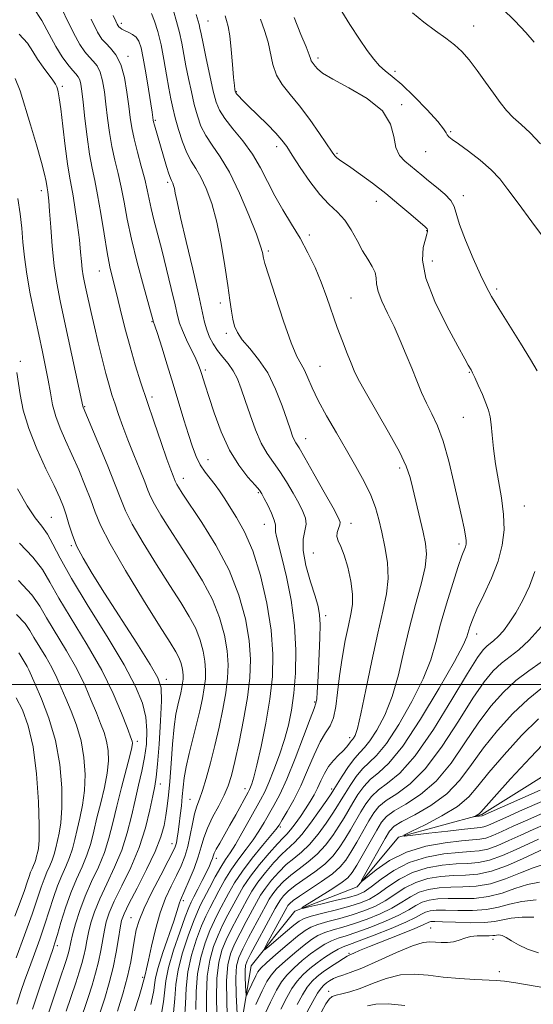
# Model space of a CAD drawing. Extents: x 2132300 to 2135200, y 329800 to 332700.
# Drawn here: x 2132543 to 2132682, y 331413 to 331680 of the extents above; entities that cross this region are included whole.
import ezdxf

# ---------------------------------------------------------------- set-up
doc = ezdxf.new("R2010")
doc.units = 0
doc.header["$MEASUREMENT"] = 0
for name, color, linetype, lineweight in [('DTM HARD BREAKLINE', 7, 'Continuous', 0), ('DTM SPOT ELEVATION', 2, 'Continuous', 13), ('GRID LINE', 7, 'Continuous', 0), ('INDEX CONTOUR', 41, 'Continuous', 13), ('INTERMEDIATE CONTOUR', 44, 'Continuous', 0)]:
    doc.layers.add(name, color=color, linetype=linetype, lineweight=lineweight)

msp = doc.modelspace()

# ---------------------------------------------------------------- linework, layer by layer
at = {"layer": 'DTM HARD BREAKLINE'}
msp.add_polyline3d([(2132500, 331166.059, 955.676), (2132508.55, 331173.47, 954.57), (2132534.46, 331204.16, 947.73), (2132536.88, 331221.35, 946.29), (2132543.64, 331242.39, 943.22), (2132539.62, 331271.32, 938.55), (2132539.94, 331304.51, 934.98), (2132550.11, 331339.66, 930.6), (2132576.26, 331373.42, 923.1), (2132600.87, 331396.75, 917.03), (2132605.43, 331423.75, 912.65), (2132617.25, 331438.59, 910.15), (2132634.12, 331445.19, 908.14), (2132645.31, 331458.61, 906.05), (2132667.91, 331464.74, 903.76), (2132694.92, 331481.69, 900.77), (2132701.39, 331493.92, 899.86), (2132724.2, 331500.67, 896.71), (2132746.68, 331515.82, 894.7), (2132783.86, 331545.99, 889.37), (2132835.52, 331569.88, 885.44), (2132865.22, 331589.87, 882.12), (2132918.59, 331620.5, 876.34), (2132939.41, 331634.03, 873.43)], dxfattribs=at)
at = {"layer": 'DTM SPOT ELEVATION'}
for p in [(2132593.69, 331679.96, 919.1), (2132570.2, 331679.33, 925.6), (2132665.68, 331678.55, 909.3), (2132572.01, 331670.38, 927.5), (2132623.54, 331669.95, 913.6), (2132644.37, 331666.32, 911.6), (2132554.2, 331662.21, 933.7), (2132601.41, 331660.74, 917.9), (2132646.19, 331657.25, 913.8), (2132579.43, 331653.03, 925.8), (2132659.5, 331649.91, 911.8), (2132612.31, 331645.85, 918.5), (2132628.69, 331644.07, 915.8), (2132652.67, 331644.5, 912.9), (2132582.8, 331636.15, 926.3), (2132548.54, 331633.89, 936.5), (2132662.93, 331632.54, 913.5), (2132639.33, 331631.03, 916.7), (2132621.12, 331621.87, 919.6), (2132652.92, 331623.06, 916.1), (2132610.03, 331617.57, 921.7), (2132654.52, 331614.84, 915.2), (2132564.19, 331612.11, 932.8), (2132632.44, 331604.84, 919.1), (2132671.91, 331607.23, 913.7), (2132597.07, 331603.51, 924.5), (2132578.51, 331598.45, 930.1), (2132598.7, 331595.22, 924.4), (2132542.78, 331587.67, 939.7), (2132624.08, 331586.28, 921.1), (2132592.94, 331585.29, 927.7), (2132664.52, 331584.64, 916.1), (2132578.52, 331578.02, 931.6), (2132560.24, 331575.33, 935.9), (2132662.85, 331572.43, 916.9), (2132620.16, 331566.66, 923.3), (2132593.69, 331560.97, 929.2), (2132645.62, 331558.75, 920.4), (2132587.01, 331555.9, 931.4), (2132607.29, 331552.04, 928.2), (2132679.41, 331548.38, 915.1), (2132551.24, 331545.36, 941.1), (2132609, 331543.45, 928.8), (2132632.48, 331543.74, 923.4), (2132661.71, 331538.13, 918.4), (2132556.61, 331537.62, 940.2), (2132622.2, 331535.72, 924.7), (2132625.57, 331518.7, 925.6), (2132666.48, 331513.67, 915.4), (2132582.41, 331501.38, 939.5), (2132622.61, 331495.27, 926.2), (2132632.04, 331485.62, 922.5), (2132574.53, 331484.59, 943.6), (2132580.77, 331473.04, 939.4), (2132603.76, 331471.79, 930.6), (2132627.18, 331471.68, 920.4), (2132588.78, 331468.92, 934.9), (2132613.3, 331461.36, 923.7), (2132583.95, 331456.89, 936.7), (2132595.92, 331452.87, 929.5), (2132586.96, 331441.38, 931.6), (2132572.8, 331436.77, 936.8), (2132654.07, 331433.97, 923.2), (2132552.87, 331429.17, 945.6), (2132670.93, 331430.93, 924.5), (2132631.86, 331427.08, 921.8), (2132575.98, 331420.63, 934.3), (2132672.69, 331422.14, 925.5), (2132626.42, 331416.85, 925.5)]:
    msp.add_point(p, dxfattribs=at)
at = {"layer": 'GRID LINE', "flags": 128}
msp.add_lwpolyline([(2132500, 331500), (2135000, 331500)], dxfattribs=at)
at = {"layer": 'INDEX CONTOUR', "flags": 128}
for points, elevation in [([(2132581.057, 331410.791), (2132581.637, 331413.935), (2132582.272, 331419.63), (2132583.002, 331423.262), (2132584.369, 331427.953), (2132586.037, 331432.895), (2132587.521, 331436.998), (2132588.481, 331439.508), (2132589.14, 331441.017), (2132589.864, 331442.452), (2132590.913, 331444.502), (2132592.127, 331446.901), (2132593.242, 331449.143), (2132594.052, 331450.835), (2132594.579, 331452.018), (2132594.9, 331452.848), (2132595.115, 331453.5), (2132595.395, 331454.234), (2132595.935, 331455.341), (2132596.873, 331457.033), (2132599.63, 331461.853), (2132601.201, 331464.669), (2132604.55, 331470.777), (2132604.958, 331471.545), (2132605.245, 331472.168), (2132605.589, 331473.084), (2132606.115, 331474.866), (2132606.931, 331478.128), (2132608.081, 331483.226), (2132609.351, 331489.503), (2132610.456, 331496.045), (2132611.146, 331502.186), (2132611.292, 331508.241), (2132610.796, 331514.77), (2132609.607, 331522.089), (2132607.877, 331529.541), (2132605.805, 331536.224), (2132603.592, 331541.443), (2132601.439, 331545.346), (2132598.058, 331550.598), (2132596.816, 331552.501), (2132595.607, 331554.195), (2132594.273, 331555.861), (2132592.89, 331557.616), (2132591.593, 331559.562), (2132590.474, 331561.806), (2132589.444, 331564.497), (2132588.372, 331567.79), (2132587.15, 331571.789), (2132584.248, 331581.428), (2132582.636, 331586.66), (2132581.13, 331591.474), (2132579.957, 331595.167), (2132579.281, 331597.253), (2132578.841, 331598.526), (2132578.721, 331599.015), (2132578.388, 331600.239), (2132576.206, 331608.146), (2132574.533, 331614.426), (2132572.97, 331620.773), (2132571.814, 331626.236), (2132570.951, 331630.847), (2132570.167, 331634.884), (2132569.3, 331638.607), (2132568.408, 331642.214), (2132567.601, 331645.885), (2132566.964, 331649.737), (2132566.462, 331653.634), (2132566.033, 331657.374), (2132565.612, 331660.771), (2132565.121, 331663.7), (2132564.473, 331666.047), (2132563.616, 331667.767), (2132562.597, 331669.074), (2132561.49, 331670.244), (2132560.328, 331671.594), (2132558.974, 331673.585), (2132557.247, 331676.716), (2132552.585, 331686.25)], 930), ([(2132590.524, 331681.73), (2132591.042, 331679.919), (2132591.283, 331678.989), (2132591.499, 331677.993), (2132591.803, 331676.465), (2132592.339, 331673.832), (2132593.19, 331669.798), (2132594.195, 331665.151), (2132595.133, 331660.95), (2132595.889, 331657.954), (2132596.774, 331655.721), (2132598.205, 331653.508), (2132600.446, 331650.73), (2132603.136, 331647.442), (2132605.756, 331643.854), (2132607.93, 331640.148), (2132609.829, 331636.378), (2132611.768, 331632.569), (2132613.973, 331628.737), (2132616.335, 331624.885), (2132618.659, 331621.006), (2132620.787, 331617.097), (2132622.695, 331613.133), (2132624.403, 331609.088), (2132625.933, 331604.96), (2132628.729, 331596.853), (2132630.107, 331593.118), (2132631.396, 331589.816), (2132632.47, 331587.136), (2132633.32, 331585.073), (2132634.394, 331582.845), (2132636.249, 331579.474), (2132642.614, 331568.464), (2132645.571, 331563.089), (2132647.422, 331559.184), (2132648.459, 331556.179), (2132649.216, 331553.125), (2132651.991, 331541.357), (2132652.646, 331538.239), (2132652.88, 331535.322), (2132652.517, 331531.852), (2132651.463, 331527.258), (2132649.958, 331521.697), (2132648.328, 331515.51), (2132646.809, 331509.046), (2132645.294, 331502.679), (2132643.587, 331496.793), (2132641.576, 331491.73), (2132639.477, 331487.663), (2132637.587, 331484.725), (2132636.106, 331482.9), (2132634.83, 331481.586), (2132633.456, 331480.035), (2132631.793, 331477.737), (2132630.088, 331475.14), (2132627.838, 331471.549), (2132627.099, 331470.41), (2132625.927, 331468.682), (2132623.949, 331465.817), (2132621.509, 331462.409), (2132619.131, 331459.336), (2132617.196, 331457.221), (2132613.693, 331453.991), (2132611.544, 331451.727), (2132609.273, 331449.074), (2132607.215, 331446.407), (2132605.606, 331444.006), (2132604.288, 331441.725), (2132601.563, 331436.624), (2132600.056, 331433.731), (2132598.64, 331430.819), (2132597.457, 331427.938), (2132596.588, 331424.644), (2132596.097, 331420.368), (2132596.001, 331414.834), (2132596.219, 331403.817)], 920), ([(2132649.139, 331682.187), (2132652.169, 331679.625), (2132655.315, 331677.313), (2132658.183, 331675.281), (2132660.498, 331673.488), (2132662.472, 331671.646), (2132664.439, 331669.402), (2132666.637, 331666.54), (2132668.921, 331663.375), (2132671.052, 331660.356), (2132672.873, 331657.826), (2132674.561, 331655.698), (2132676.378, 331653.778), (2132678.531, 331651.844), (2132681.016, 331649.572), (2132683.775, 331646.609)], 910), ([(2132558.842, 331408.17), (2132561.168, 331415.129), (2132562.251, 331418.476), (2132563.217, 331421.707), (2132564.022, 331424.851), (2132564.645, 331427.912), (2132565.6, 331433.395), (2132566.117, 331435.693), (2132566.929, 331438.126), (2132568.297, 331441.236), (2132570.36, 331445.406), (2132572.76, 331450.389), (2132575.013, 331455.777), (2132576.736, 331461.147), (2132577.946, 331466.005), (2132578.759, 331469.839), (2132579.294, 331472.445), (2132579.673, 331474.846), (2132580.024, 331478.372), (2132580.43, 331483.857), (2132580.812, 331490.147), (2132581.049, 331495.595), (2132580.957, 331499.107), (2132580.101, 331501.829), (2132577.985, 331505.462), (2132574.355, 331511.186), (2132565.641, 331524.775), (2132562.275, 331530.103), (2132559.821, 331534.242), (2132558.08, 331537.66), (2132556.863, 331540.743), (2132555.986, 331543.535), (2132555.272, 331545.993), (2132554.527, 331548.186), (2132553.507, 331550.628), (2132551.949, 331553.939), (2132549.73, 331558.527), (2132547.26, 331563.915), (2132545.083, 331569.415), (2132543.616, 331574.424), (2132542.749, 331578.695), (2132541.863, 331584.587)], 940), ([(2132541.667, 331425.878), (2132543.932, 331432), (2132546.014, 331437.768), (2132547.483, 331442.055), (2132548.471, 331445.043), (2132549.25, 331447.25), (2132550.034, 331449.118), (2132550.8, 331450.809), (2132551.465, 331452.41), (2132551.976, 331454.01), (2132552.402, 331455.692), (2132553.342, 331459.689), (2132553.807, 331462.54), (2132554.084, 331466.543), (2132554.027, 331471.959), (2132553.499, 331478.284), (2132552.361, 331484.818), (2132550.585, 331490.916), (2132548.57, 331496.14), (2132546.824, 331500.107), (2132545.089, 331504.009), (2132544.635, 331504.939), (2132544.123, 331505.842), (2132542.783, 331508.076), (2132542.377, 331508.644)], 950), ([(2132683.981, 331506.045), (2132680.639, 331503.74), (2132677.16, 331501.1), (2132673.745, 331497.956), (2132670.362, 331494.16), (2132666.92, 331489.573), (2132663.335, 331484.209), (2132659.552, 331478.693), (2132655.522, 331473.806), (2132651.295, 331470.143), (2132647.317, 331467.556), (2132644.13, 331465.714), (2132642.083, 331464.254), (2132640.726, 331462.694), (2132639.411, 331460.523), (2132634.036, 331451.028), (2132632.804, 331449.016), (2132631.569, 331447.592), (2132629.684, 331446.132), (2132626.761, 331444.198), (2132623.459, 331442.123), (2132620.696, 331440.424), (2132619.251, 331439.502), (2132619.346, 331439.312), (2132621.06, 331439.689), (2132624.288, 331440.46), (2132628.187, 331441.406), (2132631.724, 331442.297), (2132634.167, 331443.007), (2132635.976, 331443.826), (2132637.913, 331445.146), (2132640.592, 331447.201), (2132644.062, 331449.585), (2132648.227, 331451.735), (2132652.908, 331453.207), (2132657.588, 331454.066), (2132661.669, 331454.493), (2132664.744, 331454.685), (2132667.175, 331454.895), (2132669.516, 331455.388), (2132672.209, 331456.352), (2132675.241, 331457.68), (2132678.488, 331459.19), (2132681.824, 331460.718), (2132685.125, 331462.18)], 910), ([(2132613.44, 331411.966), (2132615.042, 331415.174), (2132616.426, 331417.606), (2132617.834, 331419.575), (2132619.458, 331421.344), (2132621.288, 331422.989), (2132623.263, 331424.537), (2132625.304, 331425.993), (2132627.258, 331427.27), (2132628.95, 331428.257), (2132630.354, 331428.921), (2132632.029, 331429.552), (2132634.678, 331430.513), (2132638.702, 331432.044), (2132643.289, 331433.866), (2132647.32, 331435.574), (2132649.963, 331436.85), (2132651.538, 331437.716), (2132652.654, 331438.277), (2132653.866, 331438.63), (2132655.547, 331438.808), (2132658.017, 331438.829), (2132661.444, 331438.744), (2132665.364, 331438.726), (2132669.161, 331438.98), (2132672.405, 331439.627), (2132675.426, 331440.466), (2132678.744, 331441.212), (2132682.669, 331441.657)], 920)]:
    msp.add_lwpolyline(points, dxfattribs=dict(at, elevation=elevation))
at = {"layer": 'INTERMEDIATE CONTOUR', "flags": 128}
for points, elevation in [([(2132583.49, 331685.665), (2132585.155, 331679.831), (2132585.935, 331676.831), (2132586.57, 331673.903), (2132587.713, 331667.768), (2132588.404, 331664.312), (2132589.174, 331660.75), (2132589.975, 331657.333), (2132590.797, 331654.252), (2132591.769, 331651.464), (2132593.063, 331648.864), (2132594.807, 331646.266), (2132596.969, 331643.151), (2132599.476, 331638.918), (2132602.197, 331633.285), (2132604.773, 331627.246), (2132606.788, 331622.115), (2132607.947, 331618.874), (2132608.445, 331617.179), (2132608.723, 331615.667), (2132609.134, 331614.169), (2132610.147, 331610.855), (2132611.939, 331605.19), (2132614.131, 331598.526), (2132616.206, 331592.684), (2132617.768, 331589.003), (2132618.905, 331586.887), (2132619.828, 331585.259), (2132620.753, 331583.206), (2132621.914, 331580.493), (2132623.552, 331577.046), (2132625.815, 331572.866), (2132628.479, 331568.252), (2132631.23, 331563.576), (2132633.787, 331559.151), (2132636.007, 331555.072), (2132637.781, 331551.376), (2132639.056, 331548.042), (2132639.995, 331544.796), (2132640.818, 331541.306), (2132641.661, 331537.343), (2132642.328, 331533.08), (2132642.539, 331528.792), (2132642.092, 331524.587), (2132641.085, 331519.888), (2132639.69, 331513.952), (2132638.092, 331506.433), (2132636.503, 331498.585), (2132635.145, 331492.062), (2132634.183, 331488.089), (2132633.557, 331486.184), (2132633.149, 331485.441), (2132632.851, 331485.073), (2132632.584, 331484.791), (2132632.276, 331484.427), (2132631.852, 331483.846), (2132631.229, 331483.04), (2132630.316, 331482.032), (2132629.076, 331480.835), (2132627.679, 331479.431), (2132626.344, 331477.791), (2132625.237, 331475.916), (2132624.296, 331473.919), (2132623.399, 331471.942), (2132622.445, 331470.083), (2132621.375, 331468.257), (2132620.147, 331466.333), (2132618.754, 331464.251), (2132617.342, 331462.238), (2132616.091, 331460.592), (2132615.086, 331459.464), (2132614.021, 331458.407), (2132612.491, 331456.824), (2132610.243, 331454.307), (2132607.635, 331451.191), (2132605.178, 331447.996), (2132603.254, 331445.126), (2132601.751, 331442.533), (2132599.094, 331437.532), (2132597.743, 331434.891), (2132596.416, 331432.055), (2132595.173, 331428.929), (2132594.144, 331425.305), (2132593.478, 331420.947), (2132593.253, 331415.785), (2132593.267, 331410.42)], 922), ([(2132578.18, 331413.219), (2132578.684, 331415.325), (2132579.006, 331417.049), (2132579.187, 331418.587), (2132579.478, 331420.459), (2132580.177, 331423.267), (2132581.465, 331427.336), (2132584.385, 331435.868), (2132585.234, 331438.483), (2132585.923, 331440.834), (2132586.197, 331441.555), (2132587.422, 331444.28), (2132588.585, 331446.95), (2132589.902, 331450.16), (2132591.066, 331453.327), (2132591.874, 331456.027), (2132592.573, 331458.477), (2132593.517, 331461.054), (2132594.942, 331464.011), (2132596.592, 331467.12), (2132598.091, 331470.028), (2132599.174, 331472.572), (2132600.022, 331475.336), (2132600.928, 331479.095), (2132602.092, 331484.338), (2132603.339, 331490.439), (2132604.403, 331496.485), (2132605.052, 331501.814), (2132605.207, 331506.771), (2132604.82, 331511.951), (2132603.828, 331517.808), (2132602.085, 331524.241), (2132599.425, 331531.01), (2132595.853, 331537.796), (2132592.027, 331543.97), (2132586.726, 331551.88), (2132585.671, 331553.502), (2132585.203, 331554.287), (2132584.962, 331554.76), (2132584.794, 331555.167), (2132584.254, 331556.559), (2132583.625, 331558.218), (2132582.563, 331561.163), (2132580.988, 331565.671), (2132579.109, 331571.138), (2132577.207, 331576.741), (2132575.504, 331581.859), (2132573.981, 331586.671), (2132572.559, 331591.556), (2132571.184, 331596.744), (2132569.904, 331601.856), (2132568.789, 331606.366), (2132567.882, 331609.974), (2132567.1, 331613.303), (2132566.335, 331617.204), (2132565.5, 331622.229), (2132564.626, 331627.73), (2132563.772, 331632.759), (2132562.983, 331636.677), (2132562.254, 331640.065), (2132561.568, 331643.813), (2132560.916, 331648.506), (2132560.332, 331653.51), (2132559.855, 331657.888), (2132559.508, 331660.927), (2132559.225, 331662.817), (2132558.92, 331663.973), (2132558.505, 331664.789), (2132557.889, 331665.571), (2132556.98, 331666.603), (2132555.719, 331668.13), (2132554.181, 331670.249), (2132552.472, 331673.019), (2132550.662, 331676.413), (2132548.661, 331680.065), (2132546.347, 331683.523)], 932), ([(2132629.272, 331683.669), (2132632.112, 331678.958), (2132634.726, 331675.059), (2132636.864, 331671.96), (2132638.621, 331669.57), (2132640.182, 331667.781), (2132641.752, 331666.4), (2132643.644, 331664.914), (2132646.196, 331662.729), (2132649.551, 331659.496), (2132653.074, 331655.856), (2132655.939, 331652.696), (2132657.548, 331650.683), (2132658.223, 331649.607), (2132658.518, 331649.037), (2132658.946, 331648.559), (2132659.867, 331647.85), (2132661.599, 331646.604), (2132664.299, 331644.631), (2132667.466, 331642.179), (2132670.44, 331639.608), (2132672.786, 331637.125), (2132674.978, 331634.292), (2132677.72, 331630.51), (2132681.427, 331625.49), (2132685.398, 331620.16)], 912), ([(2132673.434, 331683.344), (2132676.874, 331679.974), (2132679.825, 331676.853), (2132682.082, 331674.214)], 908), ([(2132584.32, 331411.018), (2132584.71, 331414.901), (2132585.011, 331418.638), (2132585.621, 331422.684), (2132586.813, 331427.291), (2132588.321, 331431.903), (2132589.745, 331435.762), (2132590.804, 331438.368), (2132591.687, 331440.261), (2132594.066, 331444.876), (2132595.622, 331447.822), (2132597.124, 331450.505), (2132598.413, 331452.55), (2132599.654, 331454.388), (2132601.098, 331456.648), (2132602.902, 331459.744), (2132604.841, 331463.215), (2132607.938, 331468.783), (2132609.048, 331470.9), (2132610.195, 331473.429), (2132611.573, 331476.87), (2132613.05, 331480.921), (2132614.416, 331485.086), (2132615.504, 331489.027), (2132616.329, 331493.051), (2132616.949, 331497.627), (2132617.384, 331503.1), (2132617.501, 331509.324), (2132617.131, 331516.033), (2132616.188, 331522.885), (2132614.932, 331529.257), (2132613.711, 331534.45), (2132612.241, 331540.123), (2132611.987, 331541.42), (2132611.944, 331543.285), (2132611.638, 331544.601), (2132610.872, 331546.51), (2132609.867, 331548.643), (2132608.942, 331550.484), (2132608.294, 331551.703), (2132607.607, 331552.7), (2132606.446, 331554.061), (2132604.513, 331556.277), (2132602.073, 331559.452), (2132599.533, 331563.595), (2132597.245, 331568.575), (2132595.335, 331573.69), (2132593.877, 331578.094), (2132592.907, 331581.157), (2132591.925, 331584.381), (2132591.599, 331585.412), (2132591.149, 331586.588), (2132590.387, 331588.288), (2132587.883, 331593.511), (2132586.733, 331596.054), (2132585.996, 331598.029), (2132585.456, 331600.056), (2132584.785, 331602.989), (2132583.747, 331607.391), (2132582.466, 331612.657), (2132581.154, 331617.89), (2132579.03, 331626.054), (2132578.284, 331629.085), (2132577.736, 331631.648), (2132577.227, 331634.14), (2132576.562, 331637.008), (2132575.617, 331640.538), (2132574.561, 331644.363), (2132573.635, 331647.956), (2132573.011, 331650.969), (2132572.592, 331653.758), (2132572.212, 331656.86), (2132571.717, 331660.616), (2132571.014, 331664.583), (2132570.026, 331668.121), (2132568.727, 331670.745), (2132567.305, 331672.576), (2132566, 331673.886), (2132564.937, 331675.059), (2132563.768, 331676.922), (2132562.023, 331680.413)], 928), ([(2132567.992, 331681.406), (2132568.669, 331679.889), (2132569.08, 331679.039), (2132569.332, 331678.618), (2132569.553, 331678.377), (2132569.861, 331678.103), (2132570.341, 331677.764), (2132571.07, 331677.366), (2132572.077, 331676.901), (2132573.193, 331676.316), (2132574.202, 331675.541), (2132574.951, 331674.452), (2132575.539, 331672.704), (2132576.129, 331669.893), (2132576.831, 331665.86), (2132577.554, 331661.414), (2132578.513, 331655.227), (2132578.815, 331653.09), (2132578.923, 331652.59), (2132579.163, 331651.705), (2132582.464, 331640.526), (2132583.095, 331638.486), (2132583.513, 331637.285), (2132583.772, 331636.692), (2132583.963, 331636.343), (2132584.157, 331635.925), (2132584.361, 331635.329), (2132584.569, 331634.498), (2132584.814, 331633.248), (2132585.289, 331630.902), (2132586.231, 331626.655), (2132587.76, 331620.129), (2132589.535, 331612.635), (2132591.101, 331605.909), (2132592.78, 331598.29), (2132593.356, 331596.178), (2132594.1, 331594.24), (2132595.069, 331592.357), (2132596.27, 331590.549), (2132597.684, 331588.812), (2132599.164, 331587.042), (2132600.535, 331585.113), (2132601.679, 331582.892), (2132602.712, 331580.235), (2132603.806, 331576.995), (2132605.093, 331573.141), (2132606.551, 331569.118), (2132608.119, 331565.487), (2132609.746, 331562.633), (2132611.434, 331560.232), (2132613.193, 331557.785), (2132615.005, 331554.941), (2132616.748, 331551.944), (2132618.264, 331549.191), (2132619.412, 331546.969), (2132620.101, 331545.142), (2132620.258, 331543.468), (2132619.462, 331539.435), (2132619.455, 331536.346), (2132620.241, 331532.25), (2132621.494, 331527.817), (2132622.722, 331523.925), (2132623.536, 331521.157), (2132623.945, 331518.909), (2132624.068, 331516.28), (2132624.009, 331512.634), (2132623.843, 331508.385), (2132623.639, 331504.212), (2132623.45, 331500.688), (2132623.286, 331497.965), (2132623.141, 331496.088), (2132622.959, 331494.911), (2132622.486, 331493.496), (2132621.419, 331490.719), (2132619.579, 331485.875), (2132617.297, 331479.955), (2132615.029, 331474.376), (2132613.134, 331470.22), (2132611.571, 331467.238), (2132608.889, 331462.553), (2132607.504, 331460.232), (2132605.922, 331457.849), (2132604.065, 331455.37), (2132602.055, 331452.755), (2132600.065, 331449.966), (2132598.241, 331447.012), (2132596.637, 331444.106), (2132594.156, 331439.351), (2132593.117, 331437.209), (2132591.968, 331434.527), (2132590.605, 331430.912), (2132589.257, 331426.629), (2132588.24, 331422.105), (2132587.758, 331417.687), (2132587.562, 331413.407), (2132587.295, 331409.218)], 926), ([(2132578.351, 331681.968), (2132579.21, 331679.906), (2132580.09, 331677.052), (2132580.949, 331673.512), (2132581.748, 331669.468), (2132582.467, 331665.361), (2132583.089, 331661.703), (2132583.616, 331658.825), (2132584.152, 331656.349), (2132584.818, 331653.716), (2132585.704, 331650.55), (2132586.765, 331647.208), (2132587.92, 331644.221), (2132589.113, 331641.938), (2132590.365, 331639.942), (2132591.72, 331637.631), (2132593.192, 331634.498), (2132594.689, 331630.43), (2132596.092, 331625.412), (2132597.297, 331619.567), (2132598.285, 331613.573), (2132599.055, 331608.246), (2132599.621, 331604.203), (2132600.055, 331601.263), (2132600.446, 331599.047), (2132600.909, 331597.195), (2132601.67, 331595.428), (2132602.98, 331593.486), (2132604.987, 331591.131), (2132607.411, 331588.193), (2132609.865, 331584.523), (2132612.024, 331580.124), (2132613.79, 331575.603), (2132615.123, 331571.721), (2132616.017, 331569.046), (2132616.602, 331567.385), (2132617.038, 331566.356), (2132617.519, 331565.51), (2132618.368, 331564.149), (2132619.939, 331561.508), (2132622.406, 331557.181), (2132625.204, 331552.187), (2132627.587, 331547.898), (2132628.978, 331545.33), (2132629.493, 331544.052), (2132629.425, 331543.275), (2132629.058, 331542.36), (2132628.677, 331541.271), (2132628.568, 331540.129), (2132628.936, 331538.956), (2132629.68, 331537.425), (2132630.62, 331535.117), (2132631.575, 331531.802), (2132632.372, 331528.016), (2132632.831, 331524.482), (2132632.826, 331521.68), (2132632.424, 331519.115), (2132631.743, 331516.048), (2132630.904, 331511.957), (2132630.044, 331507.193), (2132629.307, 331502.325), (2132628.777, 331497.857), (2132628.305, 331494.028), (2132627.687, 331491.013), (2132626.759, 331488.831), (2132625.538, 331486.884), (2132624.084, 331484.423), (2132622.453, 331480.921), (2132620.685, 331476.748), (2132618.814, 331472.502), (2132616.909, 331468.705), (2132615.165, 331465.589), (2132613.809, 331463.316), (2132612.936, 331461.892), (2132612.106, 331460.72), (2132610.745, 331459.051), (2132608.476, 331456.354), (2132605.697, 331452.961), (2132603.004, 331449.426), (2132600.861, 331446.201), (2132599.208, 331443.335), (2132596.625, 331438.442), (2132595.43, 331436.049), (2132594.192, 331433.291), (2132592.889, 331429.921), (2132591.701, 331425.967), (2132590.859, 331421.526), (2132590.506, 331416.736), (2132590.414, 331411.914)], 924), ([(2132598.317, 331681.32), (2132598.735, 331680.065), (2132599.174, 331678.421), (2132599.608, 331675.89), (2132600.009, 331672.226), (2132600.359, 331668.158), (2132600.643, 331664.661), (2132600.85, 331662.472), (2132600.99, 331661.37), (2132601.08, 331660.893), (2132601.148, 331660.639), (2132601.266, 331660.422), (2132601.519, 331660.115), (2132602.016, 331659.571), (2132602.963, 331658.592), (2132604.592, 331656.965), (2132609.685, 331651.931), (2132612.066, 331649.503), (2132613.717, 331647.662), (2132615.012, 331645.926), (2132616.523, 331643.601), (2132618.668, 331640.246), (2132621.259, 331636.408), (2132623.957, 331632.886), (2132626.475, 331630.245), (2132628.747, 331628.131), (2132630.762, 331625.959), (2132632.523, 331623.308), (2132634.102, 331620.403), (2132635.585, 331617.637), (2132637.01, 331615.313), (2132638.22, 331613.397), (2132639.01, 331611.764), (2132639.286, 331610.267), (2132639.397, 331608.642), (2132639.804, 331606.599), (2132640.846, 331603.925), (2132642.371, 331600.707), (2132644.105, 331597.11), (2132645.815, 331593.299), (2132647.43, 331589.453), (2132648.917, 331585.757), (2132650.271, 331582.349), (2132651.565, 331579.207), (2132652.895, 331576.271), (2132654.335, 331573.398), (2132655.855, 331570.142), (2132657.408, 331565.976), (2132658.935, 331560.621), (2132660.351, 331554.788), (2132662.48, 331545.319), (2132663.124, 331542.384), (2132663.516, 331540.374), (2132663.683, 331539.033), (2132663.657, 331538.111), (2132663.473, 331537.358), (2132662.531, 331534.879), (2132661.516, 331531.984), (2132660.027, 331527.427), (2132658.322, 331521.897), (2132656.736, 331516.346), (2132655.459, 331511.444), (2132654.077, 331506.746), (2132652.03, 331501.525), (2132648.969, 331495.372), (2132645.397, 331489.142), (2132642.025, 331484.009), (2132639.396, 331480.783), (2132637.359, 331478.834), (2132635.591, 331477.171), (2132633.851, 331475.04), (2132632.215, 331472.651), (2132630.843, 331470.45), (2132629.805, 331468.728), (2132628.827, 331467.132), (2132627.549, 331465.151), (2132625.718, 331462.456), (2132623.51, 331459.438), (2132621.201, 331456.67), (2132619.017, 331454.561), (2132616.94, 331452.861), (2132614.895, 331451.158), (2132612.845, 331449.147), (2132610.91, 331446.956), (2132609.252, 331444.82), (2132607.959, 331442.885), (2132606.826, 331440.916), (2132604.032, 331435.713), (2132602.369, 331432.571), (2132600.863, 331429.583), (2132599.741, 331426.947), (2132599.031, 331423.982), (2132598.716, 331419.789), (2132598.749, 331413.883), (2132598.971, 331407.432)], 918), ([(2132607.892, 331680.469), (2132609.026, 331677.323), (2132609.96, 331674.24), (2132611.248, 331668.117), (2132612.218, 331665.284), (2132613.793, 331662.684), (2132615.922, 331660.025), (2132618.472, 331656.933), (2132621.26, 331653.216), (2132623.921, 331649.429), (2132627.335, 331644.39), (2132628.063, 331643.392), (2132628.616, 331642.83), (2132629.358, 331642.267), (2132632.383, 331640.184), (2132635.028, 331638.313), (2132638.278, 331635.924), (2132641.853, 331633.158), (2132645.449, 331630.205), (2132648.676, 331627.445), (2132652.509, 331624.09), (2132653.078, 331623.537), (2132653.205, 331623.263), (2132653.188, 331622.901), (2132653.02, 331622.168), (2132652.614, 331620.8), (2132652.021, 331618.533), (2132651.825, 331615.096), (2132652.745, 331610.216), (2132655.205, 331603.9), (2132658.446, 331597.27), (2132661.409, 331591.726), (2132663.284, 331588.305), (2132664.238, 331586.599), (2132664.995, 331585.307), (2132665.377, 331584.577), (2132665.996, 331583.273), (2132666.949, 331581.176), (2132668.048, 331578.669), (2132669.032, 331576.287), (2132669.707, 331574.39), (2132670.127, 331572.635), (2132670.412, 331570.512), (2132670.678, 331567.615), (2132671.034, 331564.002), (2132671.59, 331559.841), (2132673.219, 331550.674), (2132673.811, 331546.159), (2132673.921, 331541.938), (2132673.439, 331537.814), (2132672.29, 331533.5), (2132670.489, 331528.853), (2132668.43, 331524.299), (2132666.597, 331520.405), (2132665.365, 331517.588), (2132664.644, 331515.661), (2132663.838, 331512.986), (2132662.826, 331510.706), (2132660.472, 331506.257), (2132656.363, 331499.014), (2132651.317, 331490.621), (2132646.463, 331483.293), (2132642.685, 331478.667), (2132639.887, 331476.082), (2132637.726, 331474.306), (2132635.909, 331472.344), (2132634.343, 331470.161), (2132632.985, 331467.968), (2132630.554, 331463.853), (2132629.171, 331461.62), (2132627.488, 331459.095), (2132625.509, 331456.467), (2132623.271, 331454.004), (2132620.839, 331451.9), (2132618.382, 331450.062), (2132616.097, 331448.325), (2132614.145, 331446.566), (2132612.548, 331444.838), (2132611.29, 331443.233), (2132610.311, 331441.764), (2132609.364, 331440.108), (2132604.683, 331431.412), (2132603.087, 331428.347), (2132602.022, 331426.003), (2132601.454, 331423.704), (2132601.267, 331420.506), (2132601.339, 331415.851), (2132601.548, 331410.716)], 916), ([(2132617.048, 331680.885), (2132618.87, 331676.317), (2132620.292, 331672.892), (2132621.094, 331670.809), (2132621.455, 331669.728), (2132621.653, 331669.172), (2132621.917, 331668.736), (2132622.742, 331667.711), (2132623.388, 331666.949), (2132624.757, 331665.823), (2132627.495, 331664.149), (2132631.897, 331661.802), (2132636.869, 331658.883), (2132640.967, 331655.552), (2132643.16, 331652.003), (2132644.035, 331648.576), (2132644.591, 331645.647), (2132645.613, 331643.481), (2132647.038, 331641.908), (2132650.087, 331639.439), (2132651.645, 331638.143), (2132653.473, 331636.64), (2132655.664, 331634.866), (2132657.847, 331632.986), (2132659.539, 331631.222), (2132660.44, 331629.645), (2132661.876, 331624.801), (2132663.502, 331620.477), (2132665.558, 331615.555), (2132667.528, 331611.125), (2132669.073, 331607.918), (2132670.557, 331605.233), (2132672.525, 331602.012), (2132678.408, 331592.569), (2132681.108, 331588.144), (2132682.885, 331585.035)], 914), ([(2132573.763, 331411.486), (2132574.998, 331415.428), (2132575.769, 331417.948), (2132576.153, 331419.279), (2132576.309, 331419.915), (2132576.435, 331420.599), (2132576.527, 331420.974), (2132576.715, 331421.603), (2132577.054, 331422.887), (2132577.602, 331425.278), (2132578.406, 331429.026), (2132579.458, 331433.56), (2132580.74, 331438.104), (2132582.211, 331442.037), (2132583.739, 331445.359), (2132585.173, 331448.225), (2132586.39, 331450.806), (2132587.393, 331453.337), (2132588.211, 331456.077), (2132588.883, 331459.162), (2132589.472, 331462.275), (2132590.039, 331464.981), (2132590.65, 331467.027), (2132591.356, 331468.889), (2132592.206, 331471.237), (2132593.229, 331474.567), (2132594.372, 331478.741), (2132595.561, 331483.458), (2132596.716, 331488.415), (2132597.742, 331493.299), (2132598.538, 331497.79), (2132599.014, 331501.698), (2132599.127, 331505.333), (2132598.844, 331509.132), (2132598.116, 331513.427), (2132596.838, 331518.145), (2132594.889, 331523.109), (2132592.229, 331528.147), (2132589.154, 331533.109), (2132586.04, 331537.849), (2132583.224, 331542.211), (2132580.889, 331545.974), (2132579.178, 331548.912), (2132578.134, 331550.958), (2132577.406, 331552.724), (2132576.543, 331554.987), (2132575.218, 331558.297), (2132573.601, 331562.284), (2132571.985, 331566.35), (2132570.606, 331570.008), (2132569.465, 331573.211), (2132568.506, 331576.017), (2132567.667, 331578.551), (2132566.857, 331581.181), (2132565.98, 331584.334), (2132564.973, 331588.287), (2132563.908, 331592.69), (2132562.889, 331597.042), (2132562.005, 331600.921), (2132560.676, 331606.924), (2132560.219, 331609.056), (2132559.875, 331610.867), (2132559.617, 331612.66), (2132559.406, 331614.724), (2132559.169, 331617.287), (2132558.821, 331620.562), (2132558.308, 331624.605), (2132557.701, 331628.845), (2132557.103, 331632.552), (2132556.108, 331637.82), (2132555.593, 331641.178), (2132554.996, 331646.023), (2132554.375, 331651.443), (2132553.819, 331656.143), (2132553.392, 331659.138), (2132553.086, 331660.731), (2132552.871, 331661.541), (2132552.686, 331662.128), (2132552.348, 331662.813), (2132551.647, 331663.857), (2132548.978, 331667.413), (2132547.513, 331669.547), (2132546.221, 331671.677), (2132544.73, 331673.889), (2132542.537, 331676.336)], 934), ([(2132569.166, 331411.432), (2132570.596, 331416.166), (2132571.855, 331420.789), (2132572.748, 331424.788), (2132573.348, 331428.145), (2132573.792, 331430.969), (2132574.248, 331433.445), (2132574.997, 331436.061), (2132576.349, 331439.381), (2132578.46, 331443.707), (2132580.859, 331448.303), (2132582.924, 331452.171), (2132584.187, 331454.593), (2132584.808, 331455.988), (2132585.108, 331457.054), (2132585.352, 331458.374), (2132585.604, 331460.062), (2132585.875, 331462.117), (2132586.17, 331464.508), (2132586.465, 331467.082), (2132586.728, 331469.66), (2132586.959, 331472.139), (2132587.262, 331474.732), (2132587.776, 331477.733), (2132588.585, 331481.329), (2132589.575, 331485.279), (2132590.578, 331489.238), (2132591.455, 331492.912), (2132592.159, 331496.21), (2132592.673, 331499.096), (2132592.976, 331501.582), (2132593.047, 331503.896), (2132592.868, 331506.313), (2132592.405, 331509.046), (2132591.591, 331512.049), (2132590.351, 331515.207), (2132588.606, 331518.498), (2132586.282, 331522.248), (2132583.303, 331526.873), (2132579.722, 331532.543), (2132576.108, 331538.449), (2132573.153, 331543.536), (2132571.308, 331547.151), (2132570.04, 331550.231), (2132568.562, 331554.117), (2132566.341, 331559.661), (2132563.82, 331565.767), (2132559.868, 331575.206), (2132559.795, 331575.508), (2132554.764, 331598.532), (2132553.586, 331604.039), (2132552.682, 331608.804), (2132551.994, 331613.577), (2132551.466, 331618.848), (2132551.066, 331624.055), (2132550.767, 331628.37), (2132550.544, 331631.187), (2132550.379, 331632.775), (2132550.253, 331633.622), (2132550.054, 331634.676), (2132549.794, 331636.437), (2132549.407, 331638.364), (2132548.583, 331641.589), (2132547.212, 331646.326), (2132545.572, 331651.793), (2132542.818, 331661.046), (2132541.417, 331664.337)], 936), ([(2132564.498, 331411.181), (2132565.711, 331414.972), (2132566.925, 331419.081), (2132568.004, 331423.308), (2132568.842, 331427.43), (2132569.456, 331431.12), (2132569.899, 331434.02), (2132570.276, 331436.004), (2132570.927, 331437.844), (2132572.248, 331440.537), (2132574.455, 331444.749), (2132577.056, 331449.807), (2132579.379, 331454.706), (2132580.914, 331458.666), (2132581.789, 331461.808), (2132582.29, 331464.479), (2132582.664, 331467.048), (2132582.995, 331469.977), (2132583.326, 331473.749), (2132583.691, 331478.611), (2132584.096, 331483.86), (2132584.537, 331488.555), (2132585.005, 331491.989), (2132585.474, 331494.38), (2132586.286, 331497.751), (2132586.588, 331499.164), (2132586.809, 331500.401), (2132586.938, 331501.467), (2132586.969, 331502.458), (2132586.892, 331503.494), (2132586.694, 331504.665), (2132586.345, 331505.952), (2132585.813, 331507.306), (2132584.983, 331508.849), (2132583.41, 331511.387), (2132580.566, 331515.895), (2132576.221, 331522.874), (2132571.326, 331530.922), (2132567.129, 331538.161), (2132564.534, 331543.225), (2132563.069, 331546.793), (2132561.916, 331550.055), (2132560.434, 331553.924), (2132558.663, 331558.197), (2132556.82, 331562.397), (2132555.1, 331566.153), (2132553.606, 331569.536), (2132552.421, 331572.726), (2132551.585, 331575.888), (2132550.963, 331579.12), (2132550.375, 331582.506), (2132549.672, 331586.149), (2132548.817, 331590.223), (2132547.801, 331594.925), (2132546.647, 331600.324), (2132545.506, 331605.978), (2132544.561, 331611.321), (2132543.938, 331615.934), (2132543.542, 331619.985), (2132543.22, 331623.789), (2132542.819, 331627.645), (2132542.147, 331631.778)], 938), ([(2132555.262, 331411.422), (2132557.838, 331419.078), (2132558.793, 331421.979), (2132559.508, 331424.333), (2132560.038, 331426.393), (2132560.449, 331428.394), (2132560.835, 331430.479), (2132561.302, 331432.77), (2132561.958, 331435.383), (2132562.93, 331438.409), (2132564.346, 331441.935), (2132566.253, 331445.999), (2132568.363, 331450.454), (2132570.303, 331455.104), (2132571.797, 331459.767), (2132572.94, 331464.317), (2132573.923, 331468.647), (2132574.887, 331472.679), (2132575.784, 331476.486), (2132576.519, 331480.174), (2132576.995, 331483.837), (2132577.119, 331487.496), (2132576.799, 331491.159), (2132575.89, 331494.948), (2132574.06, 331499.445), (2132570.922, 331505.346), (2132566.346, 331512.987), (2132561.222, 331521.272), (2132556.692, 331528.743), (2132553.607, 331534.279), (2132551.636, 331538.106), (2132550.16, 331540.786), (2132548.634, 331542.914), (2132546.842, 331545.213), (2132544.65, 331548.441), (2132542.03, 331553.033)], 942), ([(2132550.085, 331409.779), (2132551.685, 331414.675), (2132553.237, 331419.287), (2132555.334, 331425.483), (2132555.799, 331426.959), (2132556.056, 331427.936), (2132556.524, 331430.159), (2132557.003, 331432.145), (2132557.799, 331435.072), (2132558.931, 331438.692), (2132560.396, 331442.634), (2132562.146, 331446.593), (2132563.966, 331450.52), (2132565.594, 331454.43), (2132566.854, 331458.372), (2132567.902, 331462.514), (2132568.978, 331467.059), (2132570.236, 331472.043), (2132572.489, 331480.675), (2132573.022, 331482.975), (2132573.186, 331484.093), (2132573.144, 331484.604), (2132572.994, 331485.09), (2132571.736, 331488.392), (2132570.238, 331492.257), (2132567.981, 331497.537), (2132564.868, 331503.863), (2132560.944, 331510.792), (2132553.301, 331523.43), (2132550.835, 331527.786), (2132548.789, 331531.202), (2132546.238, 331534.5), (2132542.554, 331538.303)], 944), ([(2132682.29, 331530.669), (2132680.803, 331526.726), (2132678.988, 331522.893), (2132677.092, 331519.471), (2132675.325, 331516.696), (2132673.745, 331514.562), (2132672.364, 331512.999), (2132671.19, 331511.915), (2132669.249, 331510.411), (2132668.268, 331509.431), (2132666.724, 331507.296), (2132664.02, 331502.983), (2132659.813, 331495.985), (2132654.767, 331487.857), (2132649.798, 331480.674), (2132645.649, 331475.987), (2132642.375, 331473.261), (2132639.86, 331471.442), (2132637.967, 331469.648), (2132636.471, 331467.672), (2132635.127, 331465.486), (2132632.282, 331460.575), (2132630.793, 331458.09), (2132629.257, 331455.734), (2132627.509, 331453.497), (2132625.341, 331451.338), (2132622.661, 331449.24), (2132617.299, 331445.492), (2132615.446, 331443.986), (2132614.185, 331442.72), (2132613.328, 331441.646), (2132612.664, 331440.641), (2132611.902, 331439.299), (2132606.995, 331430.252), (2132605.311, 331427.112), (2132604.301, 331425.106), (2132603.858, 331423.787), (2132603.752, 331422.443), (2132603.782, 331420.567), (2132603.865, 331418.497), (2132603.953, 331416.783), (2132604.022, 331415.869), (2132604.17, 331415.797), (2132604.525, 331416.504), (2132606.628, 331421), (2132607.182, 331422.058), (2132607.976, 331423.055), (2132609.52, 331424.521), (2132612.107, 331426.787), (2132615.185, 331429.404), (2132617.986, 331431.727), (2132619.982, 331433.275), (2132621.599, 331434.233), (2132623.502, 331434.951), (2132626.176, 331435.718), (2132629.397, 331436.587), (2132632.76, 331437.549), (2132635.938, 331438.612), (2132638.896, 331439.842), (2132641.675, 331441.318), (2132647.053, 331444.837), (2132649.998, 331446.351), (2132653.291, 331447.377), (2132656.771, 331447.963), (2132660.209, 331448.227), (2132663.467, 331448.329), (2132666.799, 331448.596), (2132670.546, 331449.392), (2132674.866, 331450.931), (2132679.15, 331452.802), (2132684.701, 331455.444)], 914), ([(2132546.142, 331411.935), (2132547.842, 331417.157), (2132549.452, 331421.934), (2132551.599, 331428.15), (2132552.21, 331429.994), (2132552.878, 331432.202), (2132553.837, 331435.481), (2132555.072, 331439.475), (2132556.509, 331443.562), (2132558.059, 331447.254), (2132559.571, 331450.594), (2132560.884, 331453.757), (2132561.895, 331456.918), (2132562.736, 331460.24), (2132563.598, 331463.885), (2132564.605, 331467.925), (2132565.598, 331472.076), (2132566.353, 331475.964), (2132566.691, 331479.303), (2132566.624, 331482.156), (2132566.217, 331484.675), (2132565.524, 331487.032), (2132564.585, 331489.481), (2132563.432, 331492.297), (2132562.065, 331495.701), (2132560.35, 331499.694), (2132558.124, 331504.222), (2132555.337, 331509.142), (2132549.909, 331518.117), (2132548.063, 331521.293), (2132545.942, 331524.299), (2132542.317, 331528.215)], 946), ([(2132541.901, 331413.321), (2132542.995, 331416.742), (2132544.082, 331419.943), (2132545.271, 331423.282), (2132546.633, 331427.014), (2132548.071, 331430.997), (2132549.446, 331434.985), (2132551.772, 331442.259), (2132552.88, 331445.406), (2132554.046, 331448.186), (2132555.185, 331450.701), (2132556.175, 331453.084), (2132556.936, 331455.464), (2132557.569, 331457.966), (2132558.219, 331460.711), (2132558.974, 331463.807), (2132559.703, 331467.308), (2132560.218, 331471.253), (2132560.358, 331475.631), (2132560.062, 331480.22), (2132559.289, 331484.746), (2132558.055, 331488.974), (2132556.578, 331492.811), (2132555.128, 331496.202), (2132553.892, 331499.146), (2132552.72, 331501.852), (2132551.379, 331504.58), (2132549.73, 331507.492), (2132546.518, 331512.804), (2132545.416, 331514.691), (2132544.103, 331516.52), (2132541.8, 331518.975)], 948), ([(2132684.033, 331515.663), (2132680.77, 331512.039), (2132677.918, 331509.408), (2132673.206, 331505.756), (2132671.006, 331503.694), (2132668.543, 331500.728), (2132665.47, 331496.278), (2132661.574, 331490.097), (2132657.16, 331483.275), (2132652.659, 331477.24), (2132648.472, 331473.065), (2132644.845, 331470.408), (2132641.995, 331468.578), (2132640.025, 331466.95), (2132638.598, 331465.183), (2132637.27, 331463.004), (2132634.01, 331457.297), (2132632.415, 331454.559), (2132631.027, 331452.372), (2132629.509, 331450.526), (2132627.412, 331448.672), (2132624.482, 331446.579), (2132618.501, 331442.659), (2132616.747, 331441.406), (2132615.823, 331440.603), (2132615.365, 331440.058), (2132615.031, 331439.549), (2132614.56, 331438.711), (2132609.526, 331429.479), (2132608.867, 331428.214), (2132609.028, 331428.091), (2132610.145, 331429.002), (2132614.705, 331432.861), (2132616.916, 331434.708), (2132618.412, 331435.876), (2132619.739, 331436.576), (2132621.686, 331437.182), (2132624.784, 331437.983), (2132628.52, 331438.932), (2132632.121, 331439.894), (2132635.017, 331440.801), (2132637.432, 331441.832), (2132639.794, 331443.232), (2132642.466, 331445.131), (2132645.557, 331447.211), (2132649.112, 331449.044), (2132653.099, 331450.293), (2132657.18, 331451.014), (2132660.939, 331451.36), (2132664.106, 331451.508), (2132666.986, 331451.746), (2132670.03, 331452.39), (2132673.537, 331453.641), (2132677.196, 331455.241), (2132680.543, 331456.815), (2132683.262, 331458.081)], 912), ([(2132684.372, 331499.17), (2132680.464, 331496.069), (2132676.291, 331492.106), (2132672.156, 331487.578), (2132668.369, 331482.869), (2132665.096, 331478.321), (2132661.944, 331474.111), (2132658.384, 331470.372), (2132654.118, 331467.221), (2132649.786, 331464.704), (2132646.265, 331462.85), (2132644.145, 331461.565), (2132642.887, 331460.264), (2132641.665, 331458.241), (2132636.199, 331448.472), (2132635.334, 331446.855), (2132635.484, 331446.657), (2132639.291, 331449.762), (2132642.918, 331452.258), (2132647.498, 331454.559), (2132652.761, 331456.163), (2132658.002, 331457.123), (2132662.4, 331457.625), (2132665.383, 331457.863), (2132667.364, 331458.045), (2132669.001, 331458.385), (2132670.881, 331459.063), (2132673.287, 331460.12), (2132676.433, 331461.565), (2132680.385, 331463.356), (2132684.641, 331465.244)], 908), ([(2132541.311, 331437.197), (2132542.778, 331440.992), (2132543.927, 331444.141), (2132544.705, 331446.404), (2132545.22, 331447.96), (2132545.621, 331449.094), (2132546.022, 331450.051), (2132546.415, 331450.917), (2132546.755, 331451.738), (2132547.017, 331452.557), (2132547.235, 331453.418), (2132547.459, 331454.363), (2132547.711, 331455.571), (2132547.911, 331457.772), (2132547.949, 331461.832), (2132547.726, 331468.221), (2132547.182, 331475.812), (2132546.263, 331483.083), (2132544.953, 331488.83), (2132543.382, 331493.14), (2132541.71, 331496.418)], 952), ([(2132684.158, 331468.309), (2132678.947, 331465.993), (2132674.377, 331463.94), (2132671.333, 331462.559), (2132669.552, 331461.773), (2132668.487, 331461.383), (2132667.555, 331461.195), (2132663.216, 331460.768), (2132658.687, 331460.266), (2132653.539, 331459.666), (2132649.222, 331459.152), (2132646.926, 331458.917), (2132646.81, 331459.177), (2132648.773, 331460.159), (2132652.538, 331461.984), (2132657.111, 331464.38), (2132661.321, 331466.974), (2132664.359, 331469.539), (2132666.859, 331472.434), (2132669.819, 331476.164), (2132673.932, 331480.984), (2132678.678, 331486.166), (2132683.235, 331490.732)], 906), ([(2132683.675, 331471.373), (2132667.972, 331464.38), (2132667.872, 331464.36), (2132665.662, 331464.116), (2132665.649, 331464.144), (2132666.263, 331464.445), (2132666.753, 331464.701), (2132667.204, 331464.979), (2132667.646, 331465.384), (2132671.268, 331469.459), (2132675.707, 331474.391), (2132681.065, 331480.226), (2132686.005, 331485.392)], 904), ([(2132606.663, 331413.229), (2132608.404, 331416.924), (2132609.655, 331419.448), (2132610.775, 331421.2), (2132612.291, 331422.872), (2132614.558, 331424.972), (2132617.218, 331427.266), (2132619.745, 331429.33), (2132621.756, 331430.848), (2132623.486, 331431.912), (2132625.318, 331432.719), (2132627.569, 331433.452), (2132630.274, 331434.242), (2132633.399, 331435.204), (2132636.859, 331436.422), (2132640.36, 331437.849), (2132643.557, 331439.403), (2132646.215, 331440.992), (2132648.548, 331442.463), (2132650.883, 331443.66), (2132653.483, 331444.461), (2132656.363, 331444.911), (2132659.478, 331445.094), (2132662.798, 331445.137), (2132666.361, 331445.326), (2132670.224, 331445.989), (2132674.353, 331447.314), (2132678.365, 331448.929), (2132681.791, 331450.322), (2132684.302, 331451.129)], 916), ([(2132606.105, 331404.256), (2132610.664, 331413.891), (2132612.272, 331417.148), (2132613.591, 331419.384), (2132615.063, 331421.224), (2132617.008, 331423.158), (2132619.253, 331425.127), (2132621.504, 331426.933), (2132623.53, 331428.42), (2132625.372, 331429.591), (2132627.134, 331430.488), (2132628.962, 331431.187), (2132631.151, 331431.897), (2132634.038, 331432.858), (2132637.781, 331434.233), (2132641.825, 331435.858), (2132645.437, 331437.489), (2132648.089, 331438.92), (2132650.044, 331440.088), (2132651.768, 331440.968), (2132653.674, 331441.544), (2132655.955, 331441.859), (2132658.748, 331441.962), (2132662.121, 331441.941), (2132665.863, 331442.026), (2132669.692, 331442.484), (2132673.379, 331443.471), (2132676.896, 331444.698), (2132680.268, 331445.768), (2132683.507, 331446.407)], 918), ([(2132617.811, 331413.202), (2132619.261, 331415.831), (2132620.606, 331417.926), (2132621.905, 331419.528), (2132623.295, 331420.833), (2132624.931, 331422.081), (2132626.877, 331423.433), (2132628.839, 331424.734), (2132630.425, 331425.751), (2132631.376, 331426.327), (2132631.919, 331426.611), (2132633.205, 331427.185), (2132634.735, 331427.845), (2132637.43, 331428.952), (2132645.94, 331432.336), (2132649.735, 331433.869), (2132651.996, 331434.842), (2132653.539, 331435.585), (2132654.057, 331435.714), (2132655.138, 331435.756), (2132657.287, 331435.696), (2132660.766, 331435.547), (2132664.866, 331435.426), (2132668.63, 331435.475), (2132671.382, 331435.784), (2132673.56, 331436.232), (2132675.881, 331436.647), (2132678.833, 331436.886), (2132681.993, 331436.927)], 922), ([(2132620.581, 331411.23), (2132622.096, 331414.055), (2132623.379, 331416.278), (2132624.322, 331417.691), (2132625.06, 331418.519), (2132625.782, 331419.091), (2132626.642, 331419.675), (2132627.662, 331420.263), (2132628.831, 331420.778), (2132630.221, 331421.22), (2132632.238, 331421.872), (2132635.374, 331423.092), (2132639.852, 331425.065), (2132644.819, 331427.295), (2132649.155, 331429.119), (2132652.041, 331430.043), (2132653.857, 331430.267), (2132656.865, 331430.051), (2132658.573, 331430.061), (2132660.247, 331430.27), (2132661.773, 331430.71), (2132663.259, 331431.238), (2132664.864, 331431.666), (2132666.672, 331431.857), (2132668.459, 331431.884), (2132669.923, 331431.869), (2132670.858, 331431.91), (2132671.436, 331431.992), (2132671.92, 331432.073), (2132672.541, 331432.097), (2132673.388, 331431.933), (2132674.513, 331431.438), (2132675.978, 331430.529), (2132677.868, 331429.376), (2132680.277, 331428.213), (2132683.244, 331427.224)], 924), ([(2132624.439, 331411.259), (2132625.669, 331413.405), (2132626.566, 331414.726), (2132627.372, 331415.414), (2132628.417, 331415.793), (2132629.982, 331416.158), (2132632.14, 331416.708), (2132634.911, 331417.614), (2132638.266, 331418.941), (2132641.993, 331420.322), (2132645.83, 331421.287), (2132649.591, 331421.501), (2132653.4, 331421.18), (2132657.46, 331420.678), (2132661.835, 331420.288), (2132666.054, 331420.034), (2132671.886, 331419.766), (2132674.049, 331419.554), (2132677.161, 331419.087), (2132687.57, 331417.341)], 926), ([(2132647.046, 331412.961), (2132642.505, 331413.456), (2132639.203, 331413.354), (2132636.958, 331412.862)], 928)]:
    msp.add_lwpolyline(points, dxfattribs=dict(at, elevation=elevation))

doc.saveas('drawing.dxf')
